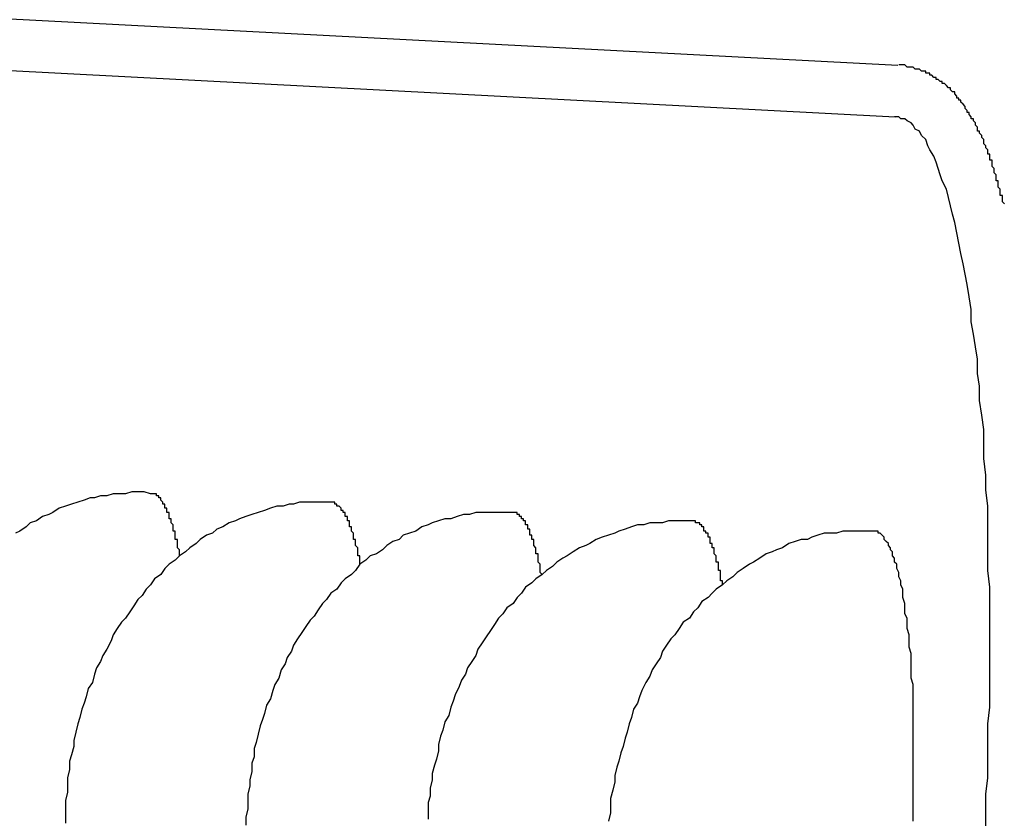
# Model space of a CAD drawing. Extents: x 253 to 8923, y 332 to 6347.
# Drawn here: x 2738 to 2742, y 5511 to 5515 of the extents above; entities that cross this region are included whole.
import ezdxf

# ---------------------------------------------------------------- set-up
doc = ezdxf.new("R2010")
doc.units = 0
doc.header["$LTSCALE"] = 250
doc.layers.add('SJC', color=1, linetype='CONTINUOUS')

msp = doc.modelspace()

# ---------------------------------------------------------------- linework, layer by layer
at = {"layer": 'SJC'}
for p, q in [((2734.0123, 5515.3973), (2741.8053, 5514.9889)), ((2733.9993, 5515.1477), (2741.7922, 5514.7392))]:
    msp.add_line(p, q, dxfattribs=at)
for points in [[(2742.32, 5514.32, 0), (2742.31, 5514.33, 0), (2742.31, 5514.34, 0), (2742.31, 5514.34, 0), (2742.31, 5514.35, 0), (2742.31, 5514.36, 0), (2742.3, 5514.36, 0), (2742.3, 5514.37, 0), (2742.3, 5514.38, 0), (2742.3, 5514.39, 0), (2742.3, 5514.39, 0), (2742.29, 5514.4, 0), (2742.29, 5514.41, 0), (2742.29, 5514.41, 0), (2742.29, 5514.42, 0), (2742.29, 5514.43, 0), (2742.28, 5514.43, 0), (2742.28, 5514.44, 0), (2742.28, 5514.45, 0), (2742.28, 5514.45, 0), (2742.28, 5514.46, 0), (2742.27, 5514.47, 0), (2742.27, 5514.47, 0), (2742.27, 5514.48, 0), (2742.27, 5514.49, 0), (2742.27, 5514.49, 0), (2742.26, 5514.5, 0), (2742.26, 5514.51, 0), (2742.26, 5514.51, 0), (2742.26, 5514.52, 0), (2742.26, 5514.53, 0), (2742.25, 5514.53, 0), (2742.25, 5514.54, 0), (2742.25, 5514.54, 0), (2742.25, 5514.55, 0), (2742.25, 5514.56, 0), (2742.24, 5514.56, 0), (2742.24, 5514.57, 0), (2742.24, 5514.57, 0), (2742.24, 5514.58, 0), (2742.23, 5514.59, 0), (2742.23, 5514.59, 0), (2742.23, 5514.6, 0), (2742.23, 5514.6, 0), (2742.22, 5514.61, 0), (2742.22, 5514.61, 0), (2742.22, 5514.62, 0), (2742.22, 5514.63, 0), (2742.22, 5514.63, 0), (2742.21, 5514.64, 0), (2742.21, 5514.64, 0), (2742.21, 5514.65, 0), (2742.21, 5514.65, 0), (2742.2, 5514.66, 0), (2742.2, 5514.66, 0), (2742.2, 5514.67, 0), (2742.19, 5514.67, 0), (2742.19, 5514.68, 0), (2742.19, 5514.69, 0), (2742.19, 5514.69, 0), (2742.18, 5514.7, 0), (2742.18, 5514.7, 0), (2742.18, 5514.71, 0), (2742.18, 5514.71, 0), (2742.17, 5514.72, 0), (2742.17, 5514.72, 0), (2742.17, 5514.73, 0), (2742.16, 5514.73, 0), (2742.16, 5514.74, 0), (2742.16, 5514.74, 0), (2742.15, 5514.75, 0), (2742.15, 5514.75, 0), (2742.15, 5514.76, 0), (2742.14, 5514.76, 0), (2742.14, 5514.77, 0), (2742.14, 5514.77, 0), (2742.13, 5514.78, 0), (2742.13, 5514.78, 0), (2742.13, 5514.79, 0), (2742.13, 5514.79, 0), (2742.12, 5514.8, 0), (2742.12, 5514.8, 0), (2742.11, 5514.81, 0), (2742.11, 5514.81, 0), (2742.11, 5514.82, 0), (2742.1, 5514.82, 0), (2742.1, 5514.83, 0), (2742.1, 5514.83, 0), (2742.09, 5514.83, 0), (2742.09, 5514.84, 0), (2742.09, 5514.84, 0), (2742.08, 5514.85, 0), (2742.08, 5514.85, 0), (2742.08, 5514.86, 0), (2742.07, 5514.86, 0), (2742.07, 5514.86, 0), (2742.06, 5514.87, 0), (2742.06, 5514.87, 0), (2742.06, 5514.88, 0), (2742.05, 5514.88, 0), (2742.05, 5514.88, 0), (2742.04, 5514.89, 0), (2742.04, 5514.89, 0), (2742.03, 5514.9, 0), (2742.03, 5514.9, 0), (2742.02, 5514.9, 0), (2742.02, 5514.91, 0), (2742.01, 5514.91, 0), (2742.01, 5514.91, 0), (2742, 5514.92, 0), (2742, 5514.92, 0), (2741.99, 5514.92, 0), (2741.99, 5514.93, 0), (2741.98, 5514.93, 0), (2741.98, 5514.93, 0), (2741.97, 5514.94, 0), (2741.97, 5514.94, 0), (2741.96, 5514.94, 0), (2741.96, 5514.95, 0), (2741.95, 5514.95, 0), (2741.94, 5514.95, 0), (2741.94, 5514.96, 0), (2741.93, 5514.96, 0), (2741.93, 5514.96, 0), (2741.92, 5514.96, 0), (2741.91, 5514.97, 0), (2741.91, 5514.97, 0), (2741.9, 5514.97, 0), (2741.89, 5514.97, 0), (2741.89, 5514.97, 0), (2741.88, 5514.98, 0), (2741.87, 5514.98, 0), (2741.87, 5514.98, 0), (2741.86, 5514.98, 0), (2741.85, 5514.98, 0), (2741.85, 5514.98, 0), (2741.84, 5514.99, 0), (2741.83, 5514.99, 0), (2741.83, 5514.99, 0), (2741.82, 5514.99, 0), (2741.81, 5514.99, 0), (2741.81, 5514.99, 0)], [(2742.23, 5511.3, 0), (2742.23, 5511.38, 0), (2742.23, 5511.47, 0), (2742.24, 5511.55, 0), (2742.24, 5511.64, 0), (2742.24, 5511.73, 0), (2742.24, 5511.81, 0), (2742.25, 5511.89, 0), (2742.25, 5511.98, 0), (2742.25, 5512.06, 0), (2742.25, 5512.15, 0), (2742.25, 5512.23, 0), (2742.25, 5512.31, 0), (2742.25, 5512.39, 0), (2742.25, 5512.47, 0), (2742.24, 5512.55, 0), (2742.24, 5512.63, 0), (2742.24, 5512.71, 0), (2742.24, 5512.79, 0), (2742.24, 5512.86, 0), (2742.23, 5512.94, 0), (2742.23, 5513.01, 0), (2742.22, 5513.09, 0), (2742.22, 5513.16, 0), (2742.22, 5513.23, 0), (2742.21, 5513.3, 0), (2742.2, 5513.37, 0), (2742.2, 5513.44, 0), (2742.19, 5513.5, 0), (2742.19, 5513.57, 0), (2742.18, 5513.63, 0), (2742.17, 5513.69, 0), (2742.16, 5513.75, 0), (2742.16, 5513.81, 0), (2742.15, 5513.87, 0), (2742.14, 5513.93, 0), (2742.13, 5513.98, 0), (2742.12, 5514.03, 0), (2742.11, 5514.08, 0), (2742.1, 5514.13, 0), (2742.09, 5514.18, 0), (2742.08, 5514.23, 0), (2742.07, 5514.27, 0), (2742.06, 5514.31, 0), (2742.05, 5514.35, 0), (2742.04, 5514.39, 0), (2742.02, 5514.43, 0), (2742.01, 5514.46, 0), (2742, 5514.49, 0), (2741.99, 5514.52, 0), (2741.98, 5514.55, 0), (2741.96, 5514.58, 0), (2741.95, 5514.6, 0), (2741.94, 5514.63, 0), (2741.92, 5514.65, 0), (2741.91, 5514.67, 0), (2741.89, 5514.68, 0), (2741.88, 5514.7, 0), (2741.87, 5514.71, 0), (2741.85, 5514.72, 0), (2741.84, 5514.73, 0), (2741.82, 5514.73, 0), (2741.81, 5514.74, 0), (2741.79, 5514.74, 0)], [(2738.2, 5512.92, 0), (2738.17, 5512.93, 0), (2738.14, 5512.93, 0), (2738.11, 5512.93, 0), (2738.08, 5512.92, 0), (2738.05, 5512.92, 0), (2738.02, 5512.92, 0), (2737.99, 5512.91, 0), (2737.96, 5512.91, 0), (2737.93, 5512.9, 0), (2737.91, 5512.9, 0), (2737.88, 5512.89, 0), (2737.85, 5512.88, 0), (2737.82, 5512.87, 0), (2737.79, 5512.86, 0), (2737.76, 5512.85, 0), (2737.73, 5512.83, 0), (2737.71, 5512.82, 0), (2737.68, 5512.81, 0), (2737.65, 5512.79, 0), (2737.62, 5512.78, 0), (2737.6, 5512.76, 0), (2737.57, 5512.74, 0), (2737.55, 5512.73, 0)], [(2738.34, 5512.62, 0), (2738.34, 5512.63, 0), (2738.34, 5512.63, 0), (2738.34, 5512.63, 0), (2738.34, 5512.64, 0), (2738.34, 5512.64, 0), (2738.34, 5512.65, 0), (2738.34, 5512.65, 0), (2738.33, 5512.66, 0), (2738.33, 5512.66, 0), (2738.33, 5512.67, 0), (2738.33, 5512.67, 0), (2738.33, 5512.67, 0), (2738.33, 5512.68, 0), (2738.33, 5512.68, 0), (2738.33, 5512.69, 0), (2738.33, 5512.69, 0), (2738.33, 5512.69, 0), (2738.33, 5512.7, 0), (2738.32, 5512.7, 0), (2738.32, 5512.71, 0), (2738.32, 5512.71, 0), (2738.32, 5512.71, 0), (2738.32, 5512.72, 0), (2738.32, 5512.72, 0), (2738.32, 5512.72, 0), (2738.32, 5512.73, 0), (2738.32, 5512.73, 0), (2738.32, 5512.74, 0), (2738.32, 5512.74, 0), (2738.31, 5512.74, 0), (2738.31, 5512.75, 0), (2738.31, 5512.75, 0), (2738.31, 5512.75, 0), (2738.31, 5512.76, 0), (2738.31, 5512.76, 0), (2738.31, 5512.76, 0), (2738.31, 5512.77, 0), (2738.31, 5512.77, 0), (2738.31, 5512.77, 0), (2738.3, 5512.78, 0), (2738.3, 5512.78, 0), (2738.3, 5512.78, 0), (2738.3, 5512.79, 0), (2738.3, 5512.79, 0), (2738.3, 5512.79, 0), (2738.3, 5512.8, 0), (2738.3, 5512.8, 0), (2738.3, 5512.8, 0), (2738.29, 5512.8, 0), (2738.29, 5512.81, 0), (2738.29, 5512.81, 0), (2738.29, 5512.81, 0), (2738.29, 5512.82, 0), (2738.29, 5512.82, 0), (2738.29, 5512.82, 0), (2738.29, 5512.82, 0), (2738.29, 5512.83, 0), (2738.29, 5512.83, 0), (2738.28, 5512.83, 0), (2738.28, 5512.83, 0), (2738.28, 5512.84, 0), (2738.28, 5512.84, 0), (2738.28, 5512.84, 0), (2738.28, 5512.84, 0), (2738.28, 5512.85, 0), (2738.28, 5512.85, 0), (2738.27, 5512.85, 0), (2738.27, 5512.85, 0), (2738.27, 5512.86, 0), (2738.27, 5512.86, 0), (2738.27, 5512.86, 0), (2738.27, 5512.86, 0), (2738.27, 5512.87, 0), (2738.27, 5512.87, 0), (2738.27, 5512.87, 0), (2738.26, 5512.87, 0), (2738.26, 5512.87, 0), (2738.26, 5512.88, 0), (2738.26, 5512.88, 0), (2738.26, 5512.88, 0), (2738.26, 5512.88, 0), (2738.26, 5512.88, 0), (2738.26, 5512.88, 0), (2738.25, 5512.89, 0), (2738.25, 5512.89, 0), (2738.25, 5512.89, 0), (2738.25, 5512.89, 0), (2738.25, 5512.89, 0), (2738.25, 5512.89, 0), (2738.25, 5512.9, 0), (2738.25, 5512.9, 0), (2738.25, 5512.9, 0), (2738.24, 5512.9, 0), (2738.24, 5512.9, 0), (2738.24, 5512.9, 0), (2738.24, 5512.9, 0), (2738.24, 5512.9, 0), (2738.24, 5512.91, 0), (2738.24, 5512.91, 0), (2738.24, 5512.91, 0), (2738.23, 5512.91, 0), (2738.23, 5512.91, 0), (2738.23, 5512.91, 0), (2738.23, 5512.91, 0), (2738.23, 5512.91, 0), (2738.23, 5512.91, 0), (2738.23, 5512.92, 0), (2738.23, 5512.92, 0), (2738.22, 5512.92, 0), (2738.22, 5512.92, 0), (2738.22, 5512.92, 0), (2738.22, 5512.92, 0), (2738.22, 5512.92, 0), (2738.22, 5512.92, 0), (2738.22, 5512.92, 0), (2738.21, 5512.92, 0), (2738.21, 5512.92, 0), (2738.21, 5512.92, 0), (2738.21, 5512.92, 0), (2738.21, 5512.92, 0), (2738.21, 5512.92, 0), (2738.21, 5512.92, 0), (2738.21, 5512.92, 0), (2738.2, 5512.92, 0), (2738.2, 5512.92, 0), (2738.2, 5512.92, 0), (2738.2, 5512.92, 0), (2738.2, 5512.92, 0)], [(2739.07, 5512.88, 0), (2739.04, 5512.88, 0), (2739.01, 5512.88, 0), (2738.98, 5512.88, 0), (2738.95, 5512.88, 0), (2738.92, 5512.88, 0), (2738.89, 5512.87, 0), (2738.87, 5512.87, 0), (2738.84, 5512.86, 0), (2738.81, 5512.86, 0), (2738.78, 5512.85, 0), (2738.75, 5512.84, 0), (2738.72, 5512.83, 0), (2738.69, 5512.82, 0), (2738.66, 5512.81, 0), (2738.63, 5512.8, 0), (2738.61, 5512.79, 0), (2738.58, 5512.78, 0), (2738.55, 5512.76, 0), (2738.52, 5512.75, 0), (2738.5, 5512.73, 0), (2738.47, 5512.72, 0), (2738.44, 5512.7, 0), (2738.42, 5512.68, 0), (2738.39, 5512.66, 0), (2738.37, 5512.64, 0), (2738.34, 5512.62, 0), (2738.32, 5512.6, 0), (2738.29, 5512.58, 0), (2738.27, 5512.56, 0), (2738.25, 5512.53, 0), (2738.22, 5512.51, 0), (2738.2, 5512.48, 0), (2738.18, 5512.46, 0), (2738.16, 5512.43, 0), (2738.14, 5512.41, 0), (2738.12, 5512.38, 0), (2738.1, 5512.35, 0), (2738.08, 5512.32, 0), (2738.06, 5512.3, 0), (2738.04, 5512.27, 0), (2738.02, 5512.24, 0), (2738.01, 5512.21, 0), (2737.99, 5512.17, 0), (2737.97, 5512.14, 0), (2737.96, 5512.11, 0), (2737.94, 5512.08, 0), (2737.93, 5512.05, 0), (2737.92, 5512.01, 0), (2737.9, 5511.98, 0), (2737.89, 5511.94, 0), (2737.88, 5511.91, 0), (2737.87, 5511.88, 0), (2737.86, 5511.84, 0), (2737.85, 5511.81, 0), (2737.84, 5511.77, 0), (2737.83, 5511.73, 0), (2737.83, 5511.7, 0), (2737.82, 5511.66, 0), (2737.81, 5511.63, 0), (2737.81, 5511.59, 0), (2737.8, 5511.55, 0), (2737.8, 5511.52, 0), (2737.8, 5511.48, 0), (2737.79, 5511.44, 0), (2737.79, 5511.41, 0), (2737.79, 5511.37, 0), (2737.79, 5511.33, 0)], [(2739.21, 5512.58, 0), (2739.21, 5512.58, 0), (2739.21, 5512.58, 0), (2739.21, 5512.59, 0), (2739.21, 5512.59, 0), (2739.21, 5512.6, 0), (2739.21, 5512.6, 0), (2739.21, 5512.61, 0), (2739.21, 5512.61, 0), (2739.21, 5512.62, 0), (2739.21, 5512.62, 0), (2739.2, 5512.62, 0), (2739.2, 5512.63, 0), (2739.2, 5512.63, 0), (2739.2, 5512.64, 0), (2739.2, 5512.64, 0), (2739.2, 5512.64, 0), (2739.2, 5512.65, 0), (2739.2, 5512.65, 0), (2739.2, 5512.66, 0), (2739.2, 5512.66, 0), (2739.2, 5512.66, 0), (2739.19, 5512.67, 0), (2739.19, 5512.67, 0), (2739.19, 5512.68, 0), (2739.19, 5512.68, 0), (2739.19, 5512.68, 0), (2739.19, 5512.69, 0), (2739.19, 5512.69, 0), (2739.19, 5512.69, 0), (2739.19, 5512.7, 0), (2739.19, 5512.7, 0), (2739.18, 5512.7, 0), (2739.18, 5512.71, 0), (2739.18, 5512.71, 0), (2739.18, 5512.71, 0), (2739.18, 5512.72, 0), (2739.18, 5512.72, 0), (2739.18, 5512.72, 0), (2739.18, 5512.73, 0), (2739.18, 5512.73, 0), (2739.18, 5512.73, 0), (2739.17, 5512.74, 0), (2739.17, 5512.74, 0), (2739.17, 5512.74, 0), (2739.17, 5512.75, 0), (2739.17, 5512.75, 0), (2739.17, 5512.75, 0), (2739.17, 5512.76, 0), (2739.17, 5512.76, 0), (2739.17, 5512.76, 0), (2739.16, 5512.76, 0), (2739.16, 5512.77, 0), (2739.16, 5512.77, 0), (2739.16, 5512.77, 0), (2739.16, 5512.78, 0), (2739.16, 5512.78, 0), (2739.16, 5512.78, 0), (2739.16, 5512.78, 0), (2739.16, 5512.79, 0), (2739.15, 5512.79, 0), (2739.15, 5512.79, 0), (2739.15, 5512.79, 0), (2739.15, 5512.8, 0), (2739.15, 5512.8, 0), (2739.15, 5512.8, 0), (2739.15, 5512.8, 0), (2739.15, 5512.81, 0), (2739.15, 5512.81, 0), (2739.14, 5512.81, 0), (2739.14, 5512.81, 0), (2739.14, 5512.82, 0), (2739.14, 5512.82, 0), (2739.14, 5512.82, 0), (2739.14, 5512.82, 0), (2739.14, 5512.82, 0), (2739.14, 5512.83, 0), (2739.14, 5512.83, 0), (2739.13, 5512.83, 0), (2739.13, 5512.83, 0), (2739.13, 5512.83, 0), (2739.13, 5512.83, 0), (2739.13, 5512.84, 0), (2739.13, 5512.84, 0), (2739.13, 5512.84, 0), (2739.13, 5512.84, 0), (2739.12, 5512.84, 0), (2739.12, 5512.85, 0), (2739.12, 5512.85, 0), (2739.12, 5512.85, 0), (2739.12, 5512.85, 0), (2739.12, 5512.85, 0), (2739.12, 5512.85, 0), (2739.12, 5512.85, 0), (2739.11, 5512.86, 0), (2739.11, 5512.86, 0), (2739.11, 5512.86, 0), (2739.11, 5512.86, 0), (2739.11, 5512.86, 0), (2739.11, 5512.86, 0), (2739.11, 5512.86, 0), (2739.11, 5512.86, 0), (2739.1, 5512.86, 0), (2739.1, 5512.87, 0), (2739.1, 5512.87, 0), (2739.1, 5512.87, 0), (2739.1, 5512.87, 0), (2739.1, 5512.87, 0), (2739.1, 5512.87, 0), (2739.1, 5512.87, 0), (2739.09, 5512.87, 0), (2739.09, 5512.87, 0), (2739.09, 5512.87, 0), (2739.09, 5512.87, 0), (2739.09, 5512.87, 0), (2739.09, 5512.88, 0), (2739.09, 5512.88, 0), (2739.09, 5512.88, 0), (2739.08, 5512.88, 0), (2739.08, 5512.88, 0), (2739.08, 5512.88, 0), (2739.08, 5512.88, 0), (2739.08, 5512.88, 0), (2739.08, 5512.88, 0), (2739.08, 5512.88, 0), (2739.08, 5512.88, 0), (2739.07, 5512.88, 0), (2739.07, 5512.88, 0), (2739.07, 5512.88, 0)], [(2739.94, 5512.83, 0), (2739.91, 5512.83, 0), (2739.88, 5512.83, 0), (2739.85, 5512.83, 0), (2739.83, 5512.83, 0), (2739.8, 5512.83, 0), (2739.77, 5512.83, 0), (2739.74, 5512.82, 0), (2739.71, 5512.82, 0), (2739.68, 5512.81, 0), (2739.65, 5512.8, 0), (2739.62, 5512.8, 0), (2739.59, 5512.79, 0), (2739.56, 5512.78, 0), (2739.54, 5512.77, 0), (2739.51, 5512.76, 0), (2739.48, 5512.74, 0), (2739.45, 5512.73, 0), (2739.42, 5512.72, 0), (2739.4, 5512.7, 0), (2739.37, 5512.69, 0), (2739.34, 5512.67, 0), (2739.32, 5512.65, 0), (2739.29, 5512.63, 0), (2739.26, 5512.62, 0), (2739.24, 5512.6, 0), (2739.21, 5512.58, 0), (2739.19, 5512.55, 0), (2739.17, 5512.53, 0), (2739.14, 5512.51, 0), (2739.12, 5512.49, 0), (2739.1, 5512.46, 0), (2739.07, 5512.44, 0), (2739.05, 5512.41, 0), (2739.03, 5512.39, 0), (2739.01, 5512.36, 0), (2738.99, 5512.33, 0), (2738.97, 5512.31, 0), (2738.95, 5512.28, 0), (2738.93, 5512.25, 0), (2738.91, 5512.22, 0), (2738.89, 5512.19, 0), (2738.88, 5512.16, 0), (2738.86, 5512.13, 0), (2738.85, 5512.1, 0), (2738.83, 5512.07, 0), (2738.82, 5512.03, 0), (2738.8, 5512, 0), (2738.79, 5511.97, 0), (2738.78, 5511.93, 0), (2738.76, 5511.9, 0), (2738.75, 5511.86, 0), (2738.74, 5511.83, 0), (2738.73, 5511.8, 0), (2738.72, 5511.76, 0), (2738.71, 5511.72, 0), (2738.7, 5511.69, 0), (2738.7, 5511.65, 0), (2738.69, 5511.62, 0), (2738.69, 5511.58, 0), (2738.68, 5511.54, 0), (2738.68, 5511.51, 0), (2738.67, 5511.47, 0), (2738.67, 5511.43, 0), (2738.67, 5511.4, 0), (2738.66, 5511.36, 0), (2738.66, 5511.32, 0)], [(2740.82, 5512.79, 0), (2740.79, 5512.79, 0), (2740.76, 5512.79, 0), (2740.73, 5512.79, 0), (2740.7, 5512.79, 0), (2740.67, 5512.78, 0), (2740.64, 5512.78, 0), (2740.61, 5512.78, 0), (2740.58, 5512.77, 0), (2740.55, 5512.77, 0), (2740.52, 5512.76, 0), (2740.49, 5512.75, 0), (2740.46, 5512.74, 0), (2740.44, 5512.73, 0), (2740.41, 5512.72, 0), (2740.38, 5512.71, 0), (2740.35, 5512.7, 0), (2740.32, 5512.68, 0), (2740.3, 5512.67, 0), (2740.27, 5512.66, 0), (2740.24, 5512.64, 0), (2740.21, 5512.62, 0), (2740.19, 5512.61, 0), (2740.16, 5512.59, 0), (2740.14, 5512.57, 0), (2740.11, 5512.55, 0), (2740.09, 5512.53, 0), (2740.06, 5512.51, 0), (2740.04, 5512.49, 0), (2740.01, 5512.47, 0), (2739.99, 5512.44, 0), (2739.97, 5512.42, 0), (2739.95, 5512.39, 0), (2739.92, 5512.37, 0), (2739.9, 5512.34, 0), (2739.88, 5512.32, 0), (2739.86, 5512.29, 0), (2739.84, 5512.26, 0), (2739.82, 5512.23, 0), (2739.8, 5512.2, 0), (2739.78, 5512.17, 0), (2739.77, 5512.14, 0), (2739.75, 5512.11, 0), (2739.73, 5512.08, 0), (2739.72, 5512.05, 0), (2739.7, 5512.02, 0), (2739.69, 5511.99, 0), (2739.67, 5511.95, 0), (2739.66, 5511.92, 0), (2739.65, 5511.89, 0), (2739.64, 5511.85, 0), (2739.62, 5511.82, 0), (2739.61, 5511.78, 0), (2739.6, 5511.75, 0), (2739.59, 5511.71, 0), (2739.59, 5511.68, 0), (2739.58, 5511.64, 0), (2739.57, 5511.61, 0), (2739.56, 5511.57, 0), (2739.56, 5511.54, 0), (2739.55, 5511.5, 0), (2739.55, 5511.46, 0), (2739.54, 5511.43, 0), (2739.54, 5511.39, 0), (2739.54, 5511.35, 0)], [(2740.09, 5512.53, 0), (2740.09, 5512.53, 0), (2740.08, 5512.54, 0), (2740.08, 5512.54, 0), (2740.08, 5512.55, 0), (2740.08, 5512.55, 0), (2740.08, 5512.56, 0), (2740.08, 5512.56, 0), (2740.08, 5512.57, 0), (2740.08, 5512.57, 0), (2740.08, 5512.57, 0), (2740.08, 5512.58, 0), (2740.08, 5512.58, 0), (2740.07, 5512.59, 0), (2740.07, 5512.59, 0), (2740.07, 5512.59, 0), (2740.07, 5512.6, 0), (2740.07, 5512.6, 0), (2740.07, 5512.61, 0), (2740.07, 5512.61, 0), (2740.07, 5512.61, 0), (2740.07, 5512.62, 0), (2740.07, 5512.62, 0), (2740.07, 5512.63, 0), (2740.06, 5512.63, 0), (2740.06, 5512.63, 0), (2740.06, 5512.64, 0), (2740.06, 5512.64, 0), (2740.06, 5512.64, 0), (2740.06, 5512.65, 0), (2740.06, 5512.65, 0), (2740.06, 5512.66, 0), (2740.06, 5512.66, 0), (2740.06, 5512.66, 0), (2740.05, 5512.67, 0), (2740.05, 5512.67, 0), (2740.05, 5512.67, 0), (2740.05, 5512.68, 0), (2740.05, 5512.68, 0), (2740.05, 5512.68, 0), (2740.05, 5512.69, 0), (2740.05, 5512.69, 0), (2740.05, 5512.69, 0), (2740.05, 5512.7, 0), (2740.04, 5512.7, 0), (2740.04, 5512.7, 0), (2740.04, 5512.7, 0), (2740.04, 5512.71, 0), (2740.04, 5512.71, 0), (2740.04, 5512.71, 0), (2740.04, 5512.72, 0), (2740.04, 5512.72, 0), (2740.04, 5512.72, 0), (2740.03, 5512.72, 0), (2740.03, 5512.73, 0), (2740.03, 5512.73, 0), (2740.03, 5512.73, 0), (2740.03, 5512.74, 0), (2740.03, 5512.74, 0), (2740.03, 5512.74, 0), (2740.03, 5512.74, 0), (2740.03, 5512.75, 0), (2740.02, 5512.75, 0), (2740.02, 5512.75, 0), (2740.02, 5512.75, 0), (2740.02, 5512.76, 0), (2740.02, 5512.76, 0), (2740.02, 5512.76, 0), (2740.02, 5512.76, 0), (2740.02, 5512.76, 0), (2740.02, 5512.77, 0), (2740.01, 5512.77, 0), (2740.01, 5512.77, 0), (2740.01, 5512.77, 0), (2740.01, 5512.78, 0), (2740.01, 5512.78, 0), (2740.01, 5512.78, 0), (2740.01, 5512.78, 0), (2740.01, 5512.78, 0), (2740.01, 5512.79, 0), (2740, 5512.79, 0), (2740, 5512.79, 0), (2740, 5512.79, 0), (2740, 5512.79, 0), (2740, 5512.79, 0), (2740, 5512.8, 0), (2740, 5512.8, 0), (2740, 5512.8, 0), (2739.99, 5512.8, 0), (2739.99, 5512.8, 0), (2739.99, 5512.8, 0), (2739.99, 5512.81, 0), (2739.99, 5512.81, 0), (2739.99, 5512.81, 0), (2739.99, 5512.81, 0), (2739.99, 5512.81, 0), (2739.98, 5512.81, 0), (2739.98, 5512.81, 0), (2739.98, 5512.81, 0), (2739.98, 5512.82, 0), (2739.98, 5512.82, 0), (2739.98, 5512.82, 0), (2739.98, 5512.82, 0), (2739.98, 5512.82, 0), (2739.97, 5512.82, 0), (2739.97, 5512.82, 0), (2739.97, 5512.82, 0), (2739.97, 5512.82, 0), (2739.97, 5512.82, 0), (2739.97, 5512.83, 0), (2739.97, 5512.83, 0), (2739.97, 5512.83, 0), (2739.96, 5512.83, 0), (2739.96, 5512.83, 0), (2739.96, 5512.83, 0), (2739.96, 5512.83, 0), (2739.96, 5512.83, 0), (2739.96, 5512.83, 0), (2739.96, 5512.83, 0), (2739.96, 5512.83, 0), (2739.95, 5512.83, 0), (2739.95, 5512.83, 0), (2739.95, 5512.83, 0), (2739.95, 5512.83, 0), (2739.95, 5512.83, 0), (2739.95, 5512.83, 0), (2739.95, 5512.83, 0), (2739.94, 5512.83, 0), (2739.94, 5512.83, 0)], [(2740.96, 5512.48, 0), (2740.96, 5512.49, 0), (2740.96, 5512.49, 0), (2740.96, 5512.5, 0), (2740.95, 5512.5, 0), (2740.95, 5512.51, 0), (2740.95, 5512.51, 0), (2740.95, 5512.52, 0), (2740.95, 5512.52, 0), (2740.95, 5512.52, 0), (2740.95, 5512.53, 0), (2740.95, 5512.53, 0), (2740.95, 5512.54, 0), (2740.95, 5512.54, 0), (2740.95, 5512.54, 0), (2740.95, 5512.55, 0), (2740.94, 5512.55, 0), (2740.94, 5512.56, 0), (2740.94, 5512.56, 0), (2740.94, 5512.56, 0), (2740.94, 5512.57, 0), (2740.94, 5512.57, 0), (2740.94, 5512.58, 0), (2740.94, 5512.58, 0), (2740.94, 5512.58, 0), (2740.94, 5512.59, 0), (2740.93, 5512.59, 0), (2740.93, 5512.59, 0), (2740.93, 5512.6, 0), (2740.93, 5512.6, 0), (2740.93, 5512.61, 0), (2740.93, 5512.61, 0), (2740.93, 5512.61, 0), (2740.93, 5512.62, 0), (2740.93, 5512.62, 0), (2740.93, 5512.62, 0), (2740.92, 5512.63, 0), (2740.92, 5512.63, 0), (2740.92, 5512.63, 0), (2740.92, 5512.64, 0), (2740.92, 5512.64, 0), (2740.92, 5512.64, 0), (2740.92, 5512.65, 0), (2740.92, 5512.65, 0), (2740.92, 5512.65, 0), (2740.92, 5512.66, 0), (2740.91, 5512.66, 0), (2740.91, 5512.66, 0), (2740.91, 5512.66, 0), (2740.91, 5512.67, 0), (2740.91, 5512.67, 0), (2740.91, 5512.67, 0), (2740.91, 5512.68, 0), (2740.91, 5512.68, 0), (2740.91, 5512.68, 0), (2740.9, 5512.68, 0), (2740.9, 5512.69, 0), (2740.9, 5512.69, 0), (2740.9, 5512.69, 0), (2740.9, 5512.7, 0), (2740.9, 5512.7, 0), (2740.9, 5512.7, 0), (2740.9, 5512.7, 0), (2740.9, 5512.71, 0), (2740.89, 5512.71, 0), (2740.89, 5512.71, 0), (2740.89, 5512.71, 0), (2740.89, 5512.71, 0), (2740.89, 5512.72, 0), (2740.89, 5512.72, 0), (2740.89, 5512.72, 0), (2740.89, 5512.72, 0), (2740.89, 5512.73, 0), (2740.88, 5512.73, 0), (2740.88, 5512.73, 0), (2740.88, 5512.73, 0), (2740.88, 5512.73, 0), (2740.88, 5512.74, 0), (2740.88, 5512.74, 0), (2740.88, 5512.74, 0), (2740.88, 5512.74, 0), (2740.87, 5512.74, 0), (2740.87, 5512.75, 0), (2740.87, 5512.75, 0), (2740.87, 5512.75, 0), (2740.87, 5512.75, 0), (2740.87, 5512.75, 0), (2740.87, 5512.75, 0), (2740.87, 5512.76, 0), (2740.87, 5512.76, 0), (2740.86, 5512.76, 0), (2740.86, 5512.76, 0), (2740.86, 5512.76, 0), (2740.86, 5512.76, 0), (2740.86, 5512.76, 0), (2740.86, 5512.77, 0), (2740.86, 5512.77, 0), (2740.86, 5512.77, 0), (2740.85, 5512.77, 0), (2740.85, 5512.77, 0), (2740.85, 5512.77, 0), (2740.85, 5512.77, 0), (2740.85, 5512.77, 0), (2740.85, 5512.77, 0), (2740.85, 5512.78, 0), (2740.85, 5512.78, 0), (2740.84, 5512.78, 0), (2740.84, 5512.78, 0), (2740.84, 5512.78, 0), (2740.84, 5512.78, 0), (2740.84, 5512.78, 0), (2740.84, 5512.78, 0), (2740.84, 5512.78, 0), (2740.84, 5512.78, 0), (2740.83, 5512.78, 0), (2740.83, 5512.78, 0), (2740.83, 5512.78, 0), (2740.83, 5512.78, 0), (2740.83, 5512.79, 0), (2740.83, 5512.79, 0), (2740.83, 5512.79, 0), (2740.82, 5512.79, 0), (2740.82, 5512.79, 0), (2740.82, 5512.79, 0), (2740.82, 5512.79, 0), (2740.82, 5512.79, 0), (2740.82, 5512.79, 0), (2740.82, 5512.79, 0), (2740.82, 5512.79, 0)], [(2741.69, 5512.74, 0), (2741.66, 5512.74, 0), (2741.63, 5512.74, 0), (2741.6, 5512.74, 0), (2741.57, 5512.74, 0), (2741.54, 5512.74, 0), (2741.51, 5512.73, 0), (2741.48, 5512.73, 0), (2741.45, 5512.73, 0), (2741.42, 5512.72, 0), (2741.39, 5512.71, 0), (2741.37, 5512.7, 0), (2741.34, 5512.7, 0), (2741.31, 5512.69, 0), (2741.28, 5512.68, 0), (2741.25, 5512.66, 0), (2741.22, 5512.65, 0), (2741.2, 5512.64, 0), (2741.17, 5512.63, 0), (2741.14, 5512.61, 0), (2741.11, 5512.59, 0), (2741.09, 5512.58, 0), (2741.06, 5512.56, 0), (2741.03, 5512.54, 0), (2741.01, 5512.52, 0), (2740.98, 5512.5, 0), (2740.96, 5512.48, 0), (2740.93, 5512.46, 0), (2740.91, 5512.44, 0), (2740.89, 5512.42, 0), (2740.86, 5512.4, 0), (2740.84, 5512.37, 0), (2740.82, 5512.35, 0), (2740.8, 5512.32, 0), (2740.77, 5512.3, 0), (2740.75, 5512.27, 0), (2740.73, 5512.24, 0), (2740.71, 5512.22, 0), (2740.69, 5512.19, 0), (2740.67, 5512.16, 0), (2740.66, 5512.13, 0), (2740.64, 5512.1, 0), (2740.62, 5512.07, 0), (2740.61, 5512.04, 0), (2740.59, 5512.01, 0), (2740.57, 5511.97, 0), (2740.56, 5511.94, 0), (2740.55, 5511.91, 0), (2740.53, 5511.88, 0), (2740.52, 5511.84, 0), (2740.51, 5511.81, 0), (2740.5, 5511.77, 0), (2740.49, 5511.74, 0), (2740.48, 5511.7, 0), (2740.47, 5511.67, 0), (2740.46, 5511.63, 0), (2740.45, 5511.6, 0), (2740.44, 5511.56, 0), (2740.44, 5511.53, 0), (2740.43, 5511.49, 0), (2740.42, 5511.45, 0), (2740.42, 5511.42, 0), (2740.42, 5511.38, 0), (2740.41, 5511.34, 0)], [(2741.88, 5511.34, 0), (2741.88, 5511.38, 0), (2741.88, 5511.41, 0), (2741.88, 5511.45, 0), (2741.88, 5511.49, 0), (2741.88, 5511.52, 0), (2741.88, 5511.56, 0), (2741.88, 5511.59, 0), (2741.88, 5511.63, 0), (2741.88, 5511.67, 0), (2741.88, 5511.7, 0), (2741.88, 5511.74, 0), (2741.88, 5511.77, 0), (2741.88, 5511.8, 0), (2741.88, 5511.84, 0), (2741.88, 5511.87, 0), (2741.88, 5511.9, 0), (2741.88, 5511.94, 0), (2741.88, 5511.97, 0), (2741.88, 5512, 0), (2741.87, 5512.03, 0), (2741.87, 5512.06, 0), (2741.87, 5512.09, 0), (2741.87, 5512.12, 0), (2741.87, 5512.15, 0), (2741.86, 5512.18, 0), (2741.86, 5512.21, 0), (2741.86, 5512.24, 0), (2741.85, 5512.27, 0), (2741.85, 5512.29, 0), (2741.85, 5512.32, 0), (2741.84, 5512.34, 0), (2741.84, 5512.37, 0), (2741.84, 5512.39, 0), (2741.83, 5512.42, 0), (2741.83, 5512.44, 0), (2741.83, 5512.46, 0), (2741.82, 5512.48, 0), (2741.82, 5512.5, 0), (2741.81, 5512.52, 0), (2741.81, 5512.54, 0), (2741.8, 5512.56, 0), (2741.8, 5512.58, 0), (2741.79, 5512.59, 0), (2741.79, 5512.61, 0), (2741.78, 5512.62, 0), (2741.78, 5512.64, 0), (2741.77, 5512.65, 0), (2741.77, 5512.66, 0), (2741.76, 5512.67, 0), (2741.76, 5512.68, 0), (2741.75, 5512.69, 0), (2741.74, 5512.7, 0), (2741.74, 5512.71, 0), (2741.73, 5512.72, 0), (2741.73, 5512.72, 0), (2741.72, 5512.73, 0), (2741.71, 5512.73, 0), (2741.71, 5512.74, 0), (2741.7, 5512.74, 0), (2741.69, 5512.74, 0), (2741.69, 5512.74, 0)]]:
    msp.add_polyline3d(points, dxfattribs=at)

doc.saveas('drawing.dxf')
